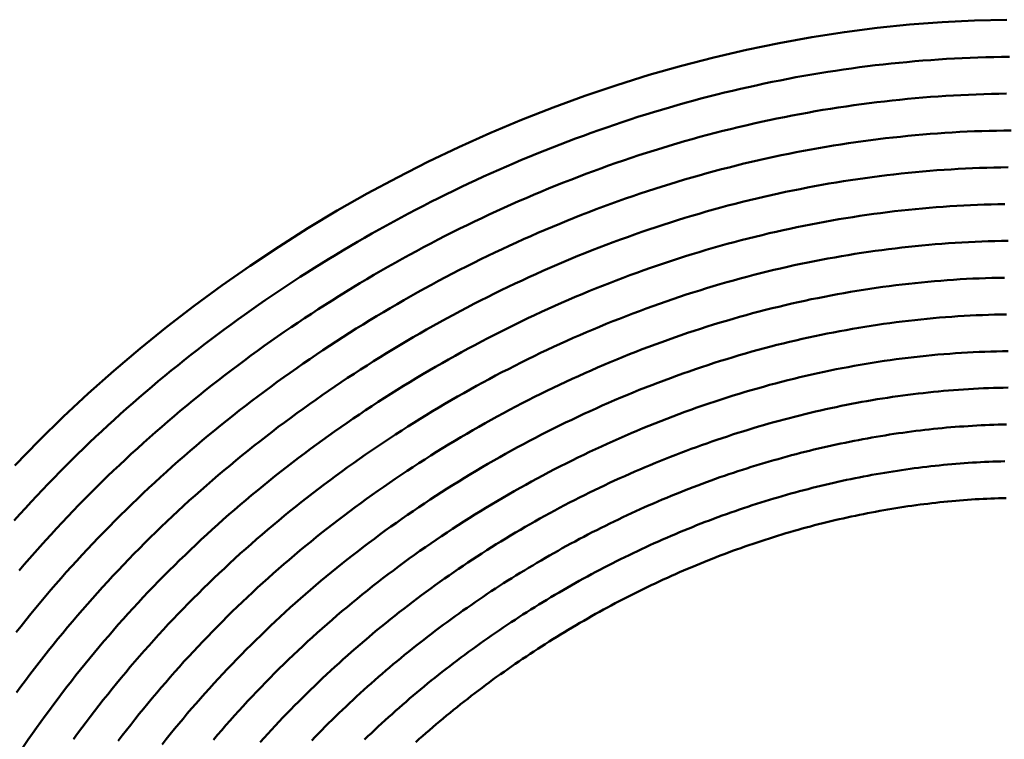
# Model space of a CAD drawing. Units: millimetres. Extents: x 0 to 420, y 0 to 297.
# Drawn here: x 114 to 116, y 112 to 113 of the extents above; entities that cross this region are included whole.
import ezdxf

# ---------------------------------------------------------------- set-up
doc = ezdxf.new("R2010")
doc.units = ezdxf.units.MM
doc.header["$LTSCALE"] = 0.18189
doc.layers.add('NoLayerName_004', color=7, linetype='Continuous')

msp = doc.modelspace()

# ---------------------------------------------------------------- linework, layer by layer
at = {"layer": 'NoLayerName_004', "color": 3, "linetype": 'Continuous', "lineweight": 50}
for points in [[(115.8003, 112.5776), (115.7564, 112.5766), (115.7123, 112.5744), (115.668, 112.571), (115.6237, 112.5664), (115.5793, 112.5607), (115.5349, 112.5539), (115.4905, 112.5459), (115.4462, 112.5367), (115.4019, 112.5264), (115.3578, 112.515), (115.3138, 112.5025), (115.27, 112.4888), (115.2264, 112.4741), (115.1831, 112.4583), (115.14, 112.4414), (115.0973, 112.4234), (115.055, 112.4044), (115.013, 112.3843), (114.9714, 112.3633), (114.9303, 112.3412), (114.8897, 112.3181), (114.8496, 112.2941), (114.8101, 112.2691), (114.7711, 112.2432), (114.7327, 112.2164), (114.695, 112.1887), (114.6579, 112.1602), (114.6216, 112.1308), (114.586, 112.1006), (114.5511, 112.0695), (114.517, 112.0377), (114.4837, 112.0052), (114.4512, 111.9719)], [(115.8036, 112.5272), (115.7929, 112.527), (115.7823, 112.5269), (115.7716, 112.5266), (115.7609, 112.5263), (115.7502, 112.5259), (115.7395, 112.5254), (115.7288, 112.5249), (115.7181, 112.5242), (115.7074, 112.5236), (115.6966, 112.5228), (115.6859, 112.522), (115.6752, 112.5211), (115.6644, 112.5201), (115.6536, 112.5191), (115.6429, 112.518), (115.6321, 112.5168), (115.6213, 112.5156), (115.6105, 112.5143), (115.5998, 112.5129), (115.589, 112.5114), (115.5782, 112.5099), (115.5674, 112.5083), (115.5566, 112.5066), (115.5458, 112.5049), (115.535, 112.5031), (115.5242, 112.5012), (115.5134, 112.4993), (115.5026, 112.4972), (115.4918, 112.4951), (115.481, 112.493), (115.4703, 112.4907), (115.4595, 112.4884), (115.4487, 112.4861), (115.4379, 112.4836), (115.4272, 112.4811), (115.4164, 112.4785), (115.4056, 112.4759), (115.3949, 112.4731), (115.3841, 112.4703), (115.3734, 112.4674), (115.3627, 112.4645), (115.352, 112.4615), (115.3413, 112.4584), (115.3306, 112.4553), (115.3199, 112.452), (115.3092, 112.4488), (115.2985, 112.4454), (115.2879, 112.442), (115.2773, 112.4385), (115.2666, 112.4349), (115.256, 112.4313), (115.2454, 112.4276), (115.2349, 112.4239), (115.2243, 112.42), (115.2137, 112.4161), (115.2032, 112.4122), (115.1927, 112.4081), (115.1822, 112.4041), (115.1717, 112.3999), (115.1613, 112.3957), (115.1508, 112.3914), (115.1404, 112.3871), (115.13, 112.3826), (115.1196, 112.3782), (115.1093, 112.3736), (115.0989, 112.369), (115.0886, 112.3644), (115.0783, 112.3596), (115.068, 112.3548), (115.0578, 112.35), (115.0476, 112.3451), (115.0374, 112.3401), (115.0272, 112.335), (115.017, 112.3299), (115.0069, 112.3248), (114.9968, 112.3196), (114.9867, 112.3143), (114.9767, 112.3089), (114.9667, 112.3035), (114.9567, 112.2981), (114.9467, 112.2926), (114.9368, 112.287), (114.9269, 112.2813), (114.9171, 112.2756), (114.9072, 112.2699), (114.8974, 112.2641), (114.8876, 112.2582), (114.8779, 112.2523), (114.8682, 112.2463), (114.8585, 112.2402), (114.8489, 112.2341), (114.8393, 112.228), (114.8297, 112.2218), (114.8201, 112.2155), (114.8106, 112.2092), (114.8012, 112.2028), (114.7917, 112.1964), (114.7824, 112.1899), (114.773, 112.1833), (114.7637, 112.1767), (114.7544, 112.1701), (114.7452, 112.1634), (114.736, 112.1566), (114.7268, 112.1498), (114.7177, 112.143), (114.7086, 112.136), (114.6996, 112.1291), (114.6906, 112.1221), (114.6816, 112.115), (114.6727, 112.1079), (114.6639, 112.1007), (114.6551, 112.0935), (114.6463, 112.0862), (114.6376, 112.0789), (114.6289, 112.0715), (114.6202, 112.0641), (114.6116, 112.0566), (114.6031, 112.0491), (114.5946, 112.0415), (114.5862, 112.0339), (114.5778, 112.0262), (114.5694, 112.0185), (114.5611, 112.0107), (114.5529, 112.0029), (114.5447, 111.995), (114.5365, 111.9871), (114.5284, 111.9791), (114.5204, 111.9711), (114.5124, 111.9631), (114.5045, 111.955), (114.4966, 111.9469), (114.4887, 111.9387), (114.481, 111.9305), (114.4732, 111.9222), (114.4656, 111.9139), (114.4579, 111.9056), (114.4504, 111.8972)], [(115.7999, 112.4771), (115.7895, 112.4769), (115.7792, 112.4767), (115.7689, 112.4764), (115.7586, 112.4761), (115.7482, 112.4757), (115.7378, 112.4752), (115.7275, 112.4746), (115.7171, 112.474), (115.7067, 112.4733), (115.6963, 112.4726), (115.6859, 112.4717), (115.6755, 112.4708), (115.6651, 112.4699), (115.6546, 112.4689), (115.6442, 112.4678), (115.6338, 112.4666), (115.6233, 112.4654), (115.6129, 112.4641), (115.6024, 112.4627), (115.5919, 112.4613), (115.5815, 112.4598), (115.571, 112.4582), (115.5606, 112.4566), (115.5501, 112.4549), (115.5396, 112.4531), (115.5291, 112.4512), (115.5187, 112.4493), (115.5082, 112.4473), (115.4977, 112.4453), (115.4873, 112.4432), (115.4768, 112.441), (115.4663, 112.4387), (115.4559, 112.4364), (115.4454, 112.434), (115.435, 112.4315), (115.4245, 112.429), (115.4141, 112.4264), (115.4037, 112.4237), (115.3932, 112.421), (115.3828, 112.4182), (115.3724, 112.4153), (115.362, 112.4124), (115.3516, 112.4094), (115.3412, 112.4063), (115.3308, 112.4031), (115.3204, 112.3999), (115.3101, 112.3967), (115.2997, 112.3933), (115.2894, 112.3899), (115.2791, 112.3864), (115.2688, 112.3829), (115.2585, 112.3793), (115.2482, 112.3756), (115.238, 112.3718), (115.2277, 112.368), (115.2175, 112.3642), (115.2073, 112.3602), (115.1971, 112.3562), (115.1869, 112.3522), (115.1767, 112.348), (115.1666, 112.3438), (115.1565, 112.3396), (115.1464, 112.3353), (115.1363, 112.3309), (115.1262, 112.3265), (115.1162, 112.322), (115.1061, 112.3174), (115.0961, 112.3128), (115.0861, 112.3081), (115.0762, 112.3034), (115.0662, 112.2985), (115.0563, 112.2937), (115.0464, 112.2888), (115.0366, 112.2838), (115.0267, 112.2787), (115.0169, 112.2736), (115.0071, 112.2685), (114.9974, 112.2632), (114.9877, 112.258), (114.9779, 112.2526), (114.9683, 112.2472), (114.9586, 112.2418), (114.949, 112.2363), (114.9394, 112.2307), (114.9298, 112.2251), (114.9203, 112.2194), (114.9108, 112.2137), (114.9013, 112.2079), (114.8919, 112.2021), (114.8825, 112.1962), (114.8731, 112.1902), (114.8638, 112.1842), (114.8545, 112.1781), (114.8452, 112.172), (114.836, 112.1658), (114.8268, 112.1596), (114.8176, 112.1533), (114.8085, 112.147), (114.7994, 112.1406), (114.7903, 112.1342), (114.7813, 112.1277), (114.7723, 112.1212), (114.7634, 112.1146), (114.7545, 112.1079), (114.7456, 112.1012), (114.7368, 112.0945), (114.728, 112.0877), (114.7193, 112.0809), (114.7106, 112.074), (114.7019, 112.067), (114.6933, 112.06), (114.6847, 112.053), (114.6762, 112.0459), (114.6677, 112.0388), (114.6593, 112.0316), (114.6509, 112.0244), (114.6425, 112.0171), (114.6342, 112.0097), (114.626, 112.0024), (114.6178, 111.9949), (114.6096, 111.9875), (114.6015, 111.98), (114.5934, 111.9724), (114.5854, 111.9648), (114.5774, 111.9571), (114.5695, 111.9494), (114.5616, 111.9417), (114.5538, 111.9339), (114.546, 111.9261), (114.5383, 111.9182), (114.5307, 111.9103), (114.5231, 111.9023), (114.5155, 111.8943), (114.508, 111.8863), (114.5005, 111.8782), (114.4932, 111.8701), (114.4858, 111.8619), (114.4785, 111.8537), (114.4713, 111.8455), (114.4641, 111.8372), (114.457, 111.8289)], [(115.806, 112.4271), (115.796, 112.427), (115.7861, 112.4268), (115.7761, 112.4266), (115.7661, 112.4263), (115.7561, 112.4259), (115.7461, 112.4255), (115.7361, 112.425), (115.726, 112.4244), (115.716, 112.4238), (115.7059, 112.4231), (115.6959, 112.4223), (115.6858, 112.4215), (115.6757, 112.4206), (115.6656, 112.4197), (115.6555, 112.4186), (115.6454, 112.4176), (115.6353, 112.4164), (115.6252, 112.4152), (115.6151, 112.4139), (115.605, 112.4126), (115.5948, 112.4111), (115.5847, 112.4097), (115.5746, 112.4081), (115.5644, 112.4065), (115.5543, 112.4048), (115.5441, 112.4031), (115.534, 112.4013), (115.5238, 112.3994), (115.5137, 112.3974), (115.5035, 112.3954), (115.4934, 112.3933), (115.4833, 112.3912), (115.4731, 112.389), (115.463, 112.3867), (115.4528, 112.3844), (115.4427, 112.382), (115.4326, 112.3795), (115.4224, 112.3769), (115.4123, 112.3743), (115.4022, 112.3716), (115.3921, 112.3689), (115.382, 112.3661), (115.3719, 112.3632), (115.3618, 112.3603), (115.3517, 112.3573), (115.3417, 112.3542), (115.3316, 112.351), (115.3215, 112.3478), (115.3115, 112.3446), (115.3015, 112.3412), (115.2915, 112.3378), (115.2815, 112.3344), (115.2715, 112.3308), (115.2615, 112.3272), (115.2515, 112.3236), (115.2416, 112.3199), (115.2317, 112.3161), (115.2217, 112.3122), (115.2118, 112.3083), (115.202, 112.3044), (115.1921, 112.3003), (115.1823, 112.2962), (115.1724, 112.2921), (115.1626, 112.2879), (115.1528, 112.2836), (115.143, 112.2792), (115.1333, 112.2749), (115.1236, 112.2704), (115.1138, 112.2659), (115.1041, 112.2613), (115.0945, 112.2567), (115.0848, 112.252), (115.0752, 112.2472), (115.0656, 112.2424), (115.056, 112.2376), (115.0465, 112.2326), (115.0369, 112.2276), (115.0274, 112.2226), (115.018, 112.2175), (115.0085, 112.2124), (114.9991, 112.2072), (114.9897, 112.2019), (114.9803, 112.1966), (114.971, 112.1912), (114.9616, 112.1858), (114.9524, 112.1803), (114.9431, 112.1747), (114.9339, 112.1691), (114.9247, 112.1635), (114.9155, 112.1578), (114.9064, 112.152), (114.8973, 112.1462), (114.8882, 112.1404), (114.8792, 112.1345), (114.8702, 112.1285), (114.8612, 112.1225), (114.8523, 112.1164), (114.8434, 112.1103), (114.8345, 112.1041), (114.8257, 112.0979), (114.8169, 112.0916), (114.8081, 112.0853), (114.7994, 112.0789), (114.7907, 112.0725), (114.7821, 112.066), (114.7734, 112.0595), (114.7649, 112.0529), (114.7563, 112.0463), (114.7479, 112.0397), (114.7394, 112.0329), (114.731, 112.0262), (114.7226, 112.0194), (114.7143, 112.0125), (114.706, 112.0056), (114.6978, 111.9986), (114.6896, 111.9917), (114.6814, 111.9846), (114.6733, 111.9775), (114.6653, 111.9704), (114.6573, 111.9632), (114.6493, 111.956), (114.6414, 111.9487), (114.6335, 111.9414), (114.6256, 111.934), (114.6179, 111.9266), (114.6101, 111.9192), (114.6024, 111.9117), (114.5948, 111.9042), (114.5872, 111.8966), (114.5797, 111.889), (114.5722, 111.8813), (114.5647, 111.8736), (114.5574, 111.8659), (114.55, 111.8581), (114.5427, 111.8503), (114.5355, 111.8424), (114.5283, 111.8345), (114.5212, 111.8266), (114.5142, 111.8186), (114.5071, 111.8106), (114.5002, 111.8026), (114.4933, 111.7945), (114.4864, 111.7864), (114.4796, 111.7782), (114.4729, 111.77), (114.4662, 111.7618), (114.4596, 111.7536), (114.453, 111.7453)], [(115.8018, 112.377), (115.7922, 112.3769), (115.7825, 112.3767), (115.7729, 112.3765), (115.7632, 112.3761), (115.7536, 112.3758), (115.7439, 112.3753), (115.7342, 112.3748), (115.7245, 112.3742), (115.7148, 112.3736), (115.7051, 112.3729), (115.6953, 112.3721), (115.6856, 112.3713), (115.6758, 112.3704), (115.6661, 112.3695), (115.6563, 112.3684), (115.6465, 112.3674), (115.6368, 112.3662), (115.627, 112.365), (115.6172, 112.3637), (115.6074, 112.3624), (115.5976, 112.361), (115.5878, 112.3595), (115.578, 112.358), (115.5682, 112.3564), (115.5583, 112.3548), (115.5485, 112.3531), (115.5387, 112.3513), (115.5289, 112.3494), (115.5191, 112.3475), (115.5092, 112.3455), (115.4994, 112.3435), (115.4896, 112.3414), (115.4798, 112.3392), (115.4699, 112.337), (115.4601, 112.3347), (115.4503, 112.3323), (115.4405, 112.3299), (115.4307, 112.3274), (115.4209, 112.3249), (115.4111, 112.3223), (115.4013, 112.3196), (115.3915, 112.3168), (115.3817, 112.314), (115.3719, 112.3111), (115.3621, 112.3082), (115.3524, 112.3052), (115.3426, 112.3021), (115.3329, 112.299), (115.3232, 112.2958), (115.3134, 112.2925), (115.3037, 112.2892), (115.294, 112.2858), (115.2843, 112.2823), (115.2747, 112.2788), (115.265, 112.2753), (115.2554, 112.2716), (115.2457, 112.2679), (115.2361, 112.2642), (115.2265, 112.2603), (115.2169, 112.2565), (115.2074, 112.2525), (115.1978, 112.2485), (115.1883, 112.2445), (115.1788, 112.2404), (115.1693, 112.2362), (115.1598, 112.232), (115.1503, 112.2277), (115.1409, 112.2233), (115.1314, 112.2189), (115.122, 112.2144), (115.1127, 112.2099), (115.1033, 112.2053), (115.094, 112.2007), (115.0846, 112.196), (115.0753, 112.1913), (115.0661, 112.1865), (115.0568, 112.1816), (115.0476, 112.1767), (115.0384, 112.1717), (115.0292, 112.1667), (115.0201, 112.1616), (115.011, 112.1565), (115.0019, 112.1513), (114.9928, 112.146), (114.9838, 112.1408), (114.9748, 112.1354), (114.9658, 112.13), (114.9568, 112.1246), (114.9479, 112.119), (114.939, 112.1135), (114.9301, 112.1079), (114.9213, 112.1022), (114.9125, 112.0965), (114.9037, 112.0907), (114.895, 112.0849), (114.8863, 112.0791), (114.8776, 112.0732), (114.869, 112.0672), (114.8604, 112.0612), (114.8518, 112.0551), (114.8433, 112.049), (114.8348, 112.0429), (114.8263, 112.0366), (114.8179, 112.0304), (114.8095, 112.0241), (114.8012, 112.0177), (114.7928, 112.0113), (114.7846, 112.0049), (114.7763, 111.9984), (114.7681, 111.9919), (114.76, 111.9853), (114.7519, 111.9787), (114.7438, 111.972), (114.7358, 111.9653), (114.7278, 111.9585), (114.7198, 111.9517), (114.7119, 111.9448), (114.704, 111.9379), (114.6962, 111.931), (114.6884, 111.924), (114.6807, 111.917), (114.673, 111.9099), (114.6654, 111.9028), (114.6578, 111.8956), (114.6503, 111.8884), (114.6428, 111.8812), (114.6353, 111.8739), (114.6279, 111.8666), (114.6205, 111.8592), (114.6132, 111.8518), (114.606, 111.8443), (114.5988, 111.8368), (114.5916, 111.8293), (114.5845, 111.8218), (114.5775, 111.8142), (114.5705, 111.8065), (114.5635, 111.7988), (114.5566, 111.7911), (114.5498, 111.7834), (114.543, 111.7756), (114.5362, 111.7678), (114.5295, 111.7599), (114.5229, 111.7521), (114.5163, 111.7441), (114.5098, 111.7362), (114.5033, 111.7282), (114.4969, 111.7202), (114.4905, 111.7121), (114.4842, 111.7041), (114.478, 111.696), (114.4718, 111.6878), (114.4656, 111.6797), (114.4595, 111.6715), (114.4535, 111.6632)], [(115.7974, 112.327), (115.7881, 112.3268), (115.7788, 112.3266), (115.7695, 112.3263), (115.7602, 112.326), (115.7509, 112.3256), (115.7416, 112.3251), (115.7322, 112.3246), (115.7228, 112.324), (115.7135, 112.3234), (115.7041, 112.3227), (115.6947, 112.3219), (115.6853, 112.3211), (115.6759, 112.3202), (115.6664, 112.3192), (115.657, 112.3182), (115.6476, 112.3172), (115.6381, 112.316), (115.6286, 112.3148), (115.6192, 112.3136), (115.6097, 112.3122), (115.6002, 112.3109), (115.5908, 112.3094), (115.5813, 112.3079), (115.5718, 112.3064), (115.5623, 112.3047), (115.5528, 112.303), (115.5433, 112.3013), (115.5338, 112.2995), (115.5243, 112.2976), (115.5148, 112.2956), (115.5053, 112.2936), (115.4958, 112.2916), (115.4863, 112.2895), (115.4768, 112.2873), (115.4673, 112.285), (115.4578, 112.2827), (115.4483, 112.2803), (115.4388, 112.2779), (115.4293, 112.2754), (115.4198, 112.2728), (115.4103, 112.2702), (115.4008, 112.2675), (115.3914, 112.2647), (115.3819, 112.2619), (115.3724, 112.259), (115.363, 112.2561), (115.3535, 112.2531), (115.3441, 112.25), (115.3347, 112.2469), (115.3252, 112.2437), (115.3158, 112.2404), (115.3065, 112.2371), (115.2971, 112.2338), (115.2877, 112.2303), (115.2783, 112.2268), (115.269, 112.2233), (115.2597, 112.2197), (115.2503, 112.216), (115.241, 112.2123), (115.2318, 112.2085), (115.2225, 112.2047), (115.2132, 112.2008), (115.204, 112.1968), (115.1948, 112.1928), (115.1856, 112.1887), (115.1764, 112.1846), (115.1672, 112.1804), (115.158, 112.1761), (115.1489, 112.1718), (115.1398, 112.1675), (115.1307, 112.1631), (115.1216, 112.1586), (115.1126, 112.1541), (115.1035, 112.1495), (115.0945, 112.1449), (115.0856, 112.1402), (115.0766, 112.1355), (115.0676, 112.1307), (115.0587, 112.1258), (115.0498, 112.1209), (115.041, 112.116), (115.0321, 112.111), (115.0233, 112.1059), (115.0145, 112.1008), (115.0058, 112.0957), (114.997, 112.0905), (114.9883, 112.0852), (114.9796, 112.0799), (114.971, 112.0745), (114.9624, 112.0691), (114.9538, 112.0637), (114.9452, 112.0581), (114.9367, 112.0526), (114.9282, 112.047), (114.9197, 112.0413), (114.9113, 112.0356), (114.9029, 112.0298), (114.8945, 112.024), (114.8861, 112.0182), (114.8778, 112.0123), (114.8696, 112.0063), (114.8613, 112.0003), (114.8531, 111.9943), (114.845, 111.9882), (114.8368, 111.9821), (114.8287, 111.9759), (114.8207, 111.9697), (114.8127, 111.9634), (114.8047, 111.9571), (114.7967, 111.9507), (114.7888, 111.9443), (114.781, 111.9379), (114.7732, 111.9314), (114.7654, 111.9248), (114.7576, 111.9183), (114.7499, 111.9116), (114.7423, 111.905), (114.7346, 111.8983), (114.7271, 111.8915), (114.7195, 111.8847), (114.7121, 111.8779), (114.7046, 111.871), (114.6972, 111.8641), (114.6899, 111.8571), (114.6826, 111.8501), (114.6753, 111.8431), (114.6681, 111.836), (114.6609, 111.8289), (114.6538, 111.8217), (114.6467, 111.8145), (114.6397, 111.8073), (114.6327, 111.8), (114.6258, 111.7927), (114.6189, 111.7853), (114.6121, 111.778), (114.6053, 111.7705), (114.5986, 111.7631), (114.5919, 111.7556), (114.5853, 111.7481), (114.5788, 111.7405), (114.5722, 111.7329), (114.5658, 111.7253), (114.5594, 111.7177), (114.553, 111.71), (114.5467, 111.7023), (114.5404, 111.6945), (114.5342, 111.6867), (114.5281, 111.6789), (114.522, 111.6711), (114.5159, 111.6632), (114.5099, 111.6553), (114.504, 111.6474), (114.4981, 111.6395), (114.4923, 111.6315)], [(115.8018, 112.2771), (115.7929, 112.2769), (115.784, 112.2768), (115.775, 112.2765), (115.7661, 112.2762), (115.7571, 112.2758), (115.7481, 112.2754), (115.7391, 112.275), (115.7301, 112.2744), (115.721, 112.2738), (115.712, 112.2732), (115.7029, 112.2725), (115.6939, 112.2717), (115.6848, 112.2708), (115.6757, 112.27), (115.6666, 112.269), (115.6575, 112.268), (115.6484, 112.2669), (115.6393, 112.2658), (115.6302, 112.2646), (115.621, 112.2634), (115.6119, 112.2621), (115.6027, 112.2607), (115.5936, 112.2593), (115.5844, 112.2578), (115.5753, 112.2563), (115.5661, 112.2546), (115.5569, 112.253), (115.5477, 112.2513), (115.5386, 112.2495), (115.5294, 112.2476), (115.5202, 112.2457), (115.511, 112.2438), (115.5018, 112.2417), (115.4926, 112.2396), (115.4835, 112.2375), (115.4743, 112.2353), (115.4651, 112.233), (115.4559, 112.2307), (115.4467, 112.2283), (115.4375, 112.2258), (115.4284, 112.2233), (115.4192, 112.2207), (115.41, 112.2181), (115.4008, 112.2154), (115.3917, 112.2126), (115.3825, 112.2098), (115.3734, 112.2069), (115.3643, 112.204), (115.3551, 112.201), (115.346, 112.1979), (115.3369, 112.1948), (115.3278, 112.1916), (115.3187, 112.1884), (115.3096, 112.1851), (115.3006, 112.1817), (115.2915, 112.1783), (115.2825, 112.1749), (115.2734, 112.1713), (115.2644, 112.1678), (115.2554, 112.1641), (115.2464, 112.1604), (115.2375, 112.1567), (115.2285, 112.1529), (115.2195, 112.149), (115.2106, 112.1451), (115.2017, 112.1411), (115.1928, 112.1371), (115.1839, 112.133), (115.1751, 112.1289), (115.1662, 112.1247), (115.1574, 112.1204), (115.1486, 112.1161), (115.1398, 112.1118), (115.131, 112.1074), (115.1223, 112.1029), (115.1136, 112.0984), (115.1049, 112.0939), (115.0962, 112.0892), (115.0875, 112.0846), (115.0789, 112.0799), (115.0703, 112.0751), (115.0617, 112.0703), (115.0531, 112.0654), (115.0446, 112.0605), (115.0361, 112.0555), (115.0276, 112.0505), (115.0191, 112.0454), (115.0107, 112.0403), (115.0023, 112.0351), (114.9939, 112.0299), (114.9856, 112.0247), (114.9773, 112.0193), (114.969, 112.014), (114.9607, 112.0086), (114.9525, 112.0031), (114.9443, 111.9976), (114.9361, 111.9921), (114.9279, 111.9865), (114.9198, 111.9808), (114.9118, 111.9751), (114.9037, 111.9694), (114.8957, 111.9636), (114.8877, 111.9578), (114.8798, 111.9519), (114.8719, 111.946), (114.864, 111.94), (114.8562, 111.934), (114.8484, 111.928), (114.8406, 111.9219), (114.8329, 111.9157), (114.8252, 111.9095), (114.8176, 111.9033), (114.81, 111.897), (114.8024, 111.8907), (114.7949, 111.8844), (114.7874, 111.878), (114.7799, 111.8715), (114.7725, 111.865), (114.7651, 111.8585), (114.7578, 111.852), (114.7505, 111.8454), (114.7433, 111.8387), (114.7361, 111.832), (114.7289, 111.8253), (114.7218, 111.8185), (114.7148, 111.8117), (114.7077, 111.8049), (114.7008, 111.798), (114.6938, 111.7911), (114.687, 111.7841), (114.6801, 111.7771), (114.6734, 111.7701), (114.6666, 111.7631), (114.6599, 111.756), (114.6533, 111.7488), (114.6467, 111.7417), (114.6402, 111.7345), (114.6337, 111.7272), (114.6272, 111.72), (114.6208, 111.7127), (114.6145, 111.7053), (114.6082, 111.698), (114.602, 111.6906), (114.5958, 111.6832), (114.5896, 111.6757), (114.5835, 111.6682), (114.5775, 111.6607), (114.5715, 111.6532), (114.5656, 111.6456), (114.5597, 111.638), (114.5538, 111.6304), (114.5481, 111.6228), (114.5423, 111.6151), (114.5366, 111.6074), (114.531, 111.5997)], [(115.7969, 112.227), (115.7883, 112.2269), (115.7797, 112.2267), (115.7711, 112.2264), (115.7624, 112.2261), (115.7538, 112.2257), (115.7451, 112.2253), (115.7365, 112.2248), (115.7278, 112.2242), (115.7191, 112.2236), (115.7104, 112.2229), (115.7016, 112.2222), (115.6929, 112.2214), (115.6842, 112.2206), (115.6754, 112.2197), (115.6667, 112.2188), (115.6579, 112.2178), (115.6491, 112.2167), (115.6403, 112.2156), (115.6315, 112.2144), (115.6227, 112.2132), (115.6139, 112.2119), (115.6051, 112.2105), (115.5962, 112.2091), (115.5874, 112.2076), (115.5786, 112.2061), (115.5697, 112.2045), (115.5609, 112.2029), (115.552, 112.2012), (115.5432, 112.1994), (115.5343, 112.1976), (115.5254, 112.1957), (115.5166, 112.1938), (115.5077, 112.1918), (115.4988, 112.1898), (115.4899, 112.1876), (115.4811, 112.1855), (115.4722, 112.1832), (115.4633, 112.181), (115.4545, 112.1786), (115.4456, 112.1762), (115.4367, 112.1737), (115.4279, 112.1712), (115.419, 112.1686), (115.4102, 112.166), (115.4013, 112.1633), (115.3925, 112.1605), (115.3836, 112.1577), (115.3748, 112.1548), (115.366, 112.1519), (115.3572, 112.1489), (115.3484, 112.1458), (115.3396, 112.1427), (115.3308, 112.1396), (115.322, 112.1363), (115.3133, 112.1331), (115.3045, 112.1297), (115.2958, 112.1263), (115.287, 112.1229), (115.2783, 112.1194), (115.2696, 112.1159), (115.2609, 112.1123), (115.2522, 112.1086), (115.2436, 112.1049), (115.2349, 112.1011), (115.2263, 112.0973), (115.2177, 112.0934), (115.2091, 112.0895), (115.2005, 112.0855), (115.1919, 112.0815), (115.1833, 112.0774), (115.1748, 112.0733), (115.1663, 112.0691), (115.1578, 112.0649), (115.1493, 112.0606), (115.1409, 112.0563), (115.1324, 112.0519), (115.124, 112.0474), (115.1156, 112.0429), (115.1072, 112.0384), (115.0989, 112.0338), (115.0906, 112.0292), (115.0822, 112.0245), (115.074, 112.0197), (115.0657, 112.015), (115.0575, 112.0101), (115.0493, 112.0052), (115.0411, 112.0003), (115.0329, 111.9953), (115.0248, 111.9903), (115.0167, 111.9852), (115.0086, 111.9801), (115.0006, 111.9749), (114.9925, 111.9697), (114.9845, 111.9645), (114.9766, 111.9592), (114.9686, 111.9538), (114.9607, 111.9484), (114.9529, 111.943), (114.945, 111.9375), (114.9372, 111.932), (114.9294, 111.9264), (114.9217, 111.9208), (114.914, 111.9151), (114.9063, 111.9094), (114.8987, 111.9036), (114.8911, 111.8978), (114.8835, 111.892), (114.876, 111.8861), (114.8684, 111.8802), (114.861, 111.8742), (114.8536, 111.8682), (114.8462, 111.8622), (114.8388, 111.8561), (114.8315, 111.8499), (114.8242, 111.8438), (114.817, 111.8376), (114.8098, 111.8313), (114.8026, 111.825), (114.7955, 111.8187), (114.7884, 111.8123), (114.7814, 111.8059), (114.7744, 111.7994), (114.7675, 111.7929), (114.7606, 111.7864), (114.7537, 111.7798), (114.7469, 111.7732), (114.7401, 111.7666), (114.7334, 111.7599), (114.7267, 111.7532), (114.7201, 111.7464), (114.7135, 111.7396), (114.7069, 111.7328), (114.7004, 111.726), (114.694, 111.7191), (114.6876, 111.7122), (114.6812, 111.7052), (114.6749, 111.6983), (114.6687, 111.6912), (114.6625, 111.6842), (114.6563, 111.6771), (114.6502, 111.67), (114.6441, 111.6629), (114.6381, 111.6557), (114.6321, 111.6485), (114.6262, 111.6413), (114.6203, 111.6341), (114.6145, 111.6268), (114.6087, 111.6195), (114.603, 111.6122), (114.5973, 111.6048), (114.5917, 111.5975)], [(115.7999, 112.1771), (115.7917, 112.177), (115.7834, 112.1768), (115.7752, 112.1766), (115.7669, 112.1763), (115.7586, 112.1759), (115.7503, 112.1755), (115.742, 112.1751), (115.7336, 112.1745), (115.7253, 112.174), (115.7169, 112.1734), (115.7085, 112.1727), (115.7001, 112.172), (115.6917, 112.1712), (115.6833, 112.1703), (115.6749, 112.1694), (115.6665, 112.1685), (115.658, 112.1675), (115.6496, 112.1664), (115.6411, 112.1653), (115.6326, 112.1641), (115.6242, 112.1629), (115.6157, 112.1616), (115.6072, 112.1603), (115.5987, 112.1589), (115.5902, 112.1574), (115.5816, 112.1559), (115.5731, 112.1544), (115.5646, 112.1527), (115.556, 112.1511), (115.5475, 112.1493), (115.539, 112.1475), (115.5304, 112.1457), (115.5219, 112.1438), (115.5133, 112.1418), (115.5048, 112.1398), (115.4962, 112.1377), (115.4876, 112.1356), (115.4791, 112.1334), (115.4705, 112.1311), (115.462, 112.1288), (115.4534, 112.1265), (115.4449, 112.124), (115.4363, 112.1215), (115.4278, 112.119), (115.4192, 112.1164), (115.4107, 112.1138), (115.4022, 112.1111), (115.3936, 112.1083), (115.3851, 112.1055), (115.3766, 112.1026), (115.3681, 112.0997), (115.3596, 112.0967), (115.3511, 112.0937), (115.3426, 112.0906), (115.3342, 112.0875), (115.3257, 112.0843), (115.3173, 112.081), (115.3088, 112.0777), (115.3004, 112.0744), (115.292, 112.071), (115.2836, 112.0675), (115.2752, 112.064), (115.2668, 112.0604), (115.2584, 112.0568), (115.2501, 112.0531), (115.2417, 112.0494), (115.2334, 112.0456), (115.2251, 112.0418), (115.2168, 112.038), (115.2085, 112.034), (115.2002, 112.0301), (115.192, 112.026), (115.1838, 112.022), (115.1756, 112.0178), (115.1674, 112.0137), (115.1592, 112.0095), (115.1511, 112.0052), (115.1429, 112.0009), (115.1348, 111.9965), (115.1267, 111.9921), (115.1186, 111.9876), (115.1106, 111.9831), (115.1026, 111.9786), (115.0946, 111.974), (115.0866, 111.9693), (115.0786, 111.9646), (115.0707, 111.9599), (115.0628, 111.9551), (115.0549, 111.9502), (115.0471, 111.9454), (115.0392, 111.9404), (115.0314, 111.9355), (115.0237, 111.9304), (115.0159, 111.9254), (115.0082, 111.9203), (115.0005, 111.9151), (114.9928, 111.9099), (114.9852, 111.9047), (114.9776, 111.8994), (114.97, 111.894), (114.9625, 111.8887), (114.955, 111.8833), (114.9475, 111.8778), (114.9401, 111.8723), (114.9327, 111.8668), (114.9253, 111.8612), (114.9179, 111.8555), (114.9106, 111.8499), (114.9033, 111.8442), (114.8961, 111.8384), (114.8889, 111.8326), (114.8817, 111.8268), (114.8746, 111.8209), (114.8675, 111.815), (114.8604, 111.809), (114.8534, 111.803), (114.8465, 111.797), (114.8395, 111.7909), (114.8326, 111.7848), (114.8257, 111.7786), (114.8189, 111.7725), (114.8122, 111.7662), (114.8054, 111.76), (114.7987, 111.7537), (114.7921, 111.7473), (114.7855, 111.7409), (114.7789, 111.7345), (114.7724, 111.7281), (114.7659, 111.7216), (114.7595, 111.7151), (114.7531, 111.7086), (114.7467, 111.702), (114.7404, 111.6954), (114.7342, 111.6888), (114.728, 111.6821), (114.7218, 111.6754), (114.7157, 111.6687), (114.7096, 111.6619), (114.7036, 111.6551), (114.6976, 111.6483), (114.6916, 111.6414), (114.6857, 111.6346), (114.6799, 111.6277), (114.6741, 111.6207), (114.6683, 111.6138), (114.6626, 111.6068), (114.657, 111.5998), (114.6514, 111.5928)], [(115.802, 112.1272), (115.7942, 112.1271), (115.7863, 112.1269), (115.7783, 112.1267), (115.7704, 112.1264), (115.7625, 112.1261), (115.7545, 112.1257), (115.7465, 112.1253), (115.7386, 112.1248), (115.7305, 112.1243), (115.7225, 112.1237), (115.7145, 112.1231), (115.7064, 112.1224), (115.6984, 112.1216), (115.6903, 112.1208), (115.6822, 112.12), (115.6741, 112.1191), (115.666, 112.1181), (115.6579, 112.1171), (115.6498, 112.1161), (115.6416, 112.115), (115.6335, 112.1138), (115.6253, 112.1126), (115.6172, 112.1113), (115.609, 112.11), (115.6008, 112.1086), (115.5926, 112.1071), (115.5844, 112.1056), (115.5762, 112.1041), (115.568, 112.1025), (115.5598, 112.1008), (115.5516, 112.0991), (115.5433, 112.0973), (115.5351, 112.0955), (115.5269, 112.0936), (115.5186, 112.0917), (115.5104, 112.0897), (115.5022, 112.0877), (115.4939, 112.0856), (115.4857, 112.0834), (115.4774, 112.0812), (115.4692, 112.0789), (115.4609, 112.0766), (115.4527, 112.0742), (115.4445, 112.0718), (115.4362, 112.0693), (115.428, 112.0667), (115.4198, 112.0642), (115.4116, 112.0615), (115.4034, 112.0588), (115.3951, 112.0561), (115.3869, 112.0533), (115.3787, 112.0504), (115.3706, 112.0475), (115.3624, 112.0445), (115.3542, 112.0415), (115.346, 112.0384), (115.3379, 112.0353), (115.3297, 112.0322), (115.3216, 112.0289), (115.3135, 112.0257), (115.3053, 112.0224), (115.2972, 112.019), (115.2891, 112.0156), (115.2811, 112.0121), (115.273, 112.0086), (115.2649, 112.005), (115.2569, 112.0014), (115.2488, 111.9977), (115.2408, 111.994), (115.2328, 111.9902), (115.2248, 111.9864), (115.2169, 111.9826), (115.2089, 111.9786), (115.201, 111.9747), (115.1931, 111.9707), (115.1852, 111.9666), (115.1773, 111.9625), (115.1694, 111.9584), (115.1616, 111.9542), (115.1537, 111.9499), (115.1459, 111.9457), (115.1382, 111.9413), (115.1304, 111.9369), (115.1226, 111.9325), (115.1149, 111.928), (115.1072, 111.9235), (115.0996, 111.919), (115.0919, 111.9144), (115.0843, 111.9097), (115.0767, 111.905), (115.0691, 111.9003), (115.0616, 111.8955), (115.054, 111.8906), (115.0465, 111.8858), (115.0391, 111.8809), (115.0316, 111.8759), (115.0242, 111.8709), (115.0168, 111.8658), (115.0095, 111.8608), (115.0021, 111.8556), (114.9948, 111.8504), (114.9876, 111.8452), (114.9803, 111.84), (114.9731, 111.8347), (114.9659, 111.8293), (114.9588, 111.8239), (114.9517, 111.8185), (114.9446, 111.8131), (114.9376, 111.8076), (114.9306, 111.802), (114.9236, 111.7964), (114.9166, 111.7908), (114.9097, 111.7851), (114.9029, 111.7794), (114.896, 111.7737), (114.8892, 111.7679), (114.8825, 111.7621), (114.8758, 111.7562), (114.8691, 111.7503), (114.8625, 111.7444), (114.8559, 111.7384), (114.8493, 111.7324), (114.8428, 111.7264), (114.8363, 111.7203), (114.8299, 111.7142), (114.8235, 111.708), (114.8171, 111.7019), (114.8108, 111.6957), (114.8045, 111.6894), (114.7983, 111.6832), (114.7921, 111.6769), (114.786, 111.6705), (114.7798, 111.6642), (114.7738, 111.6578), (114.7678, 111.6513), (114.7618, 111.6449), (114.7559, 111.6384), (114.75, 111.6319), (114.7441, 111.6254), (114.7383, 111.6188), (114.7326, 111.6122), (114.7268, 111.6056), (114.7212, 111.5989)], [(115.8021, 112.0776), (115.7954, 112.0775), (115.7887, 112.0773), (115.782, 112.0771), (115.7752, 112.0769), (115.7685, 112.0767), (115.7617, 112.0763), (115.755, 112.076), (115.7482, 112.0756), (115.7414, 112.0752), (115.7345, 112.0747), (115.7277, 112.0742), (115.7209, 112.0737), (115.714, 112.0731), (115.7071, 112.0725), (115.7003, 112.0718), (115.6934, 112.0711), (115.6865, 112.0703), (115.6796, 112.0695), (115.6726, 112.0687), (115.6657, 112.0678), (115.6588, 112.0669), (115.6518, 112.0659), (115.6449, 112.0649), (115.6379, 112.0639), (115.6309, 112.0628), (115.624, 112.0617), (115.617, 112.0605), (115.61, 112.0593), (115.603, 112.0581), (115.596, 112.0568), (115.589, 112.0554), (115.582, 112.0541), (115.5749, 112.0527), (115.5679, 112.0512), (115.5609, 112.0497), (115.5539, 112.0482), (115.5468, 112.0466), (115.5398, 112.045), (115.5328, 112.0433), (115.5257, 112.0416), (115.5187, 112.0399), (115.5116, 112.0381), (115.5046, 112.0363), (115.4976, 112.0345), (115.4905, 112.0326), (115.4835, 112.0306), (115.4764, 112.0287), (115.4694, 112.0266), (115.4623, 112.0246), (115.4553, 112.0225), (115.4482, 112.0204), (115.4412, 112.0182), (115.4342, 112.016), (115.4271, 112.0137), (115.4201, 112.0114), (115.4131, 112.0091), (115.406, 112.0067), (115.399, 112.0043), (115.392, 112.0019), (115.385, 111.9994), (115.378, 111.9969), (115.371, 111.9943), (115.364, 111.9917), (115.357, 111.9891), (115.35, 111.9864), (115.343, 111.9837), (115.3361, 111.9809), (115.3291, 111.9781), (115.3222, 111.9753), (115.3152, 111.9724), (115.3083, 111.9695), (115.3013, 111.9665), (115.2944, 111.9636), (115.2875, 111.9605), (115.2806, 111.9575), (115.2737, 111.9544), (115.2668, 111.9512), (115.26, 111.9481), (115.2531, 111.9448), (115.2463, 111.9416), (115.2394, 111.9383), (115.2326, 111.935), (115.2258, 111.9316), (115.219, 111.9282), (115.2122, 111.9248), (115.2055, 111.9213), (115.1987, 111.9178), (115.192, 111.9142), (115.1853, 111.9106), (115.1785, 111.907), (115.1718, 111.9033), (115.1652, 111.8996), (115.1585, 111.8959), (115.1519, 111.8921), (115.1452, 111.8883), (115.1386, 111.8845), (115.132, 111.8806), (115.1254, 111.8767), (115.1189, 111.8727), (115.1123, 111.8687), (115.1058, 111.8647), (115.0993, 111.8606), (115.0929, 111.8565), (115.0864, 111.8524), (115.08, 111.8482), (115.0735, 111.844), (115.0671, 111.8398), (115.0608, 111.8355), (115.0544, 111.8312), (115.0481, 111.8268), (115.0418, 111.8225), (115.0355, 111.8181), (115.0292, 111.8136), (115.023, 111.8092), (115.0168, 111.8047), (115.0106, 111.8001), (115.0044, 111.7956), (114.9983, 111.791), (114.9922, 111.7863), (114.9861, 111.7817), (114.98, 111.777), (114.974, 111.7723), (114.9679, 111.7675), (114.9619, 111.7628), (114.956, 111.758), (114.95, 111.7531), (114.9441, 111.7483), (114.9382, 111.7434), (114.9324, 111.7385), (114.9265, 111.7335), (114.9207, 111.7285), (114.9149, 111.7235), (114.9092, 111.7185), (114.9034, 111.7134), (114.8977, 111.7084), (114.8921, 111.7033), (114.8864, 111.6981), (114.8808, 111.693), (114.8752, 111.6878), (114.8697, 111.6826), (114.8642, 111.6773), (114.8587, 111.6721), (114.8532, 111.6668), (114.8478, 111.6615), (114.8424, 111.6562), (114.837, 111.6508), (114.8317, 111.6454), (114.8263, 111.64), (114.8211, 111.6346), (114.8158, 111.6292), (114.8106, 111.6237), (114.8054, 111.6182), (114.8003, 111.6127), (114.7951, 111.6072), (114.7901, 111.6016), (114.785, 111.596)], [(115.7998, 112.0275), (115.794, 112.0274), (115.7883, 112.0273), (115.7825, 112.0271), (115.7767, 112.0269), (115.7709, 112.0267), (115.7651, 112.0264), (115.7592, 112.0261), (115.7534, 112.0258), (115.7475, 112.0254), (115.7417, 112.025), (115.7358, 112.0246), (115.7299, 112.0242), (115.724, 112.0237), (115.7181, 112.0232), (115.7122, 112.0226), (115.7063, 112.022), (115.7004, 112.0214), (115.6944, 112.0208), (115.6885, 112.0201), (115.6826, 112.0194), (115.6766, 112.0187), (115.6706, 112.0179), (115.6646, 112.0171), (115.6587, 112.0163), (115.6527, 112.0155), (115.6467, 112.0146), (115.6407, 112.0137), (115.6347, 112.0127), (115.6286, 112.0117), (115.6226, 112.0107), (115.6166, 112.0097), (115.6106, 112.0086), (115.6045, 112.0075), (115.5985, 112.0064), (115.5924, 112.0052), (115.5864, 112.004), (115.5803, 112.0028), (115.5743, 112.0015), (115.5682, 112.0003), (115.5621, 111.9989), (115.5561, 111.9976), (115.55, 111.9962), (115.5439, 111.9948), (115.5379, 111.9933), (115.5318, 111.9919), (115.5257, 111.9903), (115.5196, 111.9888), (115.5135, 111.9872), (115.5074, 111.9856), (115.5014, 111.984), (115.4953, 111.9823), (115.4892, 111.9806), (115.4831, 111.9789), (115.477, 111.9771), (115.4709, 111.9753), (115.4648, 111.9735), (115.4588, 111.9717), (115.4527, 111.9698), (115.4466, 111.9679), (115.4405, 111.9659), (115.4344, 111.9639), (115.4284, 111.9619), (115.4223, 111.9599), (115.4162, 111.9578), (115.4101, 111.9557), (115.4041, 111.9535), (115.398, 111.9514), (115.3919, 111.9492), (115.3859, 111.9469), (115.3798, 111.9447), (115.3738, 111.9424), (115.3677, 111.94), (115.3617, 111.9377), (115.3557, 111.9353), (115.3496, 111.9329), (115.3436, 111.9304), (115.3376, 111.9279), (115.3316, 111.9254), (115.3256, 111.9228), (115.3196, 111.9203), (115.3136, 111.9177), (115.3076, 111.915), (115.3017, 111.9123), (115.2957, 111.9096), (115.2897, 111.9069), (115.2838, 111.9042), (115.2778, 111.9014), (115.2719, 111.8985), (115.266, 111.8957), (115.2601, 111.8928), (115.2542, 111.8899), (115.2483, 111.887), (115.2424, 111.884), (115.2365, 111.881), (115.2306, 111.878), (115.2248, 111.8749), (115.2189, 111.8719), (115.2131, 111.8687), (115.2073, 111.8656), (115.2015, 111.8624), (115.1957, 111.8593), (115.1899, 111.856), (115.1841, 111.8528), (115.1784, 111.8495), (115.1726, 111.8462), (115.1669, 111.8429), (115.1612, 111.8395), (115.1554, 111.8361), (115.1498, 111.8327), (115.1441, 111.8293), (115.1384, 111.8258), (115.1327, 111.8223), (115.1271, 111.8188), (115.1215, 111.8153), (115.1159, 111.8117), (115.1103, 111.8081), (115.1047, 111.8045), (115.0991, 111.8008), (115.0936, 111.7972), (115.0881, 111.7935), (115.0825, 111.7897), (115.077, 111.786), (115.0716, 111.7822), (115.0661, 111.7784), (115.0606, 111.7746), (115.0552, 111.7707), (115.0498, 111.7669), (115.0444, 111.763), (115.039, 111.759), (115.0337, 111.7551), (115.0283, 111.7511), (115.023, 111.7471), (115.0177, 111.7431), (115.0124, 111.7391), (115.0072, 111.735), (115.0019, 111.7309), (114.9967, 111.7268), (114.9915, 111.7227), (114.9863, 111.7185), (114.9811, 111.7143), (114.976, 111.7101), (114.9709, 111.7059), (114.9658, 111.7017), (114.9607, 111.6974), (114.9556, 111.6931), (114.9506, 111.6888), (114.9456, 111.6844), (114.9406, 111.6801), (114.9357, 111.6757), (114.9307, 111.6713), (114.9258, 111.6669), (114.9209, 111.6624), (114.916, 111.658), (114.9112, 111.6535), (114.9064, 111.649), (114.9016, 111.6444), (114.8968, 111.6399), (114.892, 111.6353), (114.8873, 111.6308), (114.8826, 111.6262), (114.8779, 111.6215), (114.8733, 111.6169), (114.8686, 111.6122), (114.864, 111.6076), (114.8595, 111.6029), (114.8549, 111.5982)], [(115.7975, 111.9775), (115.792, 111.9774), (115.7865, 111.9772), (115.781, 111.977), (115.7755, 111.9768), (115.7699, 111.9766), (115.7644, 111.9763), (115.7588, 111.976), (115.7533, 111.9757), (115.7477, 111.9753), (115.7421, 111.9749), (115.7365, 111.9745), (115.7309, 111.9741), (115.7253, 111.9736), (115.7196, 111.9731), (115.714, 111.9726), (115.7083, 111.972), (115.7027, 111.9714), (115.697, 111.9708), (115.6913, 111.9701), (115.6856, 111.9694), (115.6799, 111.9687), (115.6742, 111.968), (115.6685, 111.9672), (115.6628, 111.9664), (115.6571, 111.9656), (115.6514, 111.9647), (115.6456, 111.9638), (115.6399, 111.9629), (115.6341, 111.962), (115.6284, 111.961), (115.6226, 111.96), (115.6168, 111.9589), (115.6111, 111.9579), (115.6053, 111.9568), (115.5995, 111.9556), (115.5937, 111.9545), (115.5879, 111.9533), (115.5821, 111.9521), (115.5763, 111.9508), (115.5705, 111.9496), (115.5647, 111.9483), (115.5589, 111.9469), (115.5531, 111.9456), (115.5472, 111.9442), (115.5414, 111.9427), (115.5356, 111.9413), (115.5298, 111.9398), (115.5239, 111.9383), (115.5181, 111.9367), (115.5123, 111.9351), (115.5064, 111.9335), (115.5006, 111.9319), (115.4948, 111.9302), (115.4889, 111.9285), (115.4831, 111.9268), (115.4773, 111.925), (115.4714, 111.9233), (115.4656, 111.9214), (115.4598, 111.9196), (115.4539, 111.9177), (115.4481, 111.9158), (115.4423, 111.9139), (115.4365, 111.9119), (115.4306, 111.9099), (115.4248, 111.9078), (115.419, 111.9058), (115.4132, 111.9037), (115.4073, 111.9016), (115.4015, 111.8994), (115.3957, 111.8972), (115.3899, 111.895), (115.3841, 111.8928), (115.3783, 111.8905), (115.3725, 111.8882), (115.3667, 111.8858), (115.361, 111.8835), (115.3552, 111.8811), (115.3494, 111.8786), (115.3437, 111.8762), (115.3379, 111.8737), (115.3321, 111.8712), (115.3264, 111.8686), (115.3207, 111.8661), (115.3149, 111.8635), (115.3092, 111.8608), (115.3035, 111.8582), (115.2978, 111.8555), (115.2921, 111.8528), (115.2864, 111.85), (115.2807, 111.8472), (115.275, 111.8444), (115.2694, 111.8416), (115.2637, 111.8388), (115.2581, 111.8359), (115.2524, 111.833), (115.2468, 111.83), (115.2412, 111.8271), (115.2356, 111.8241), (115.23, 111.821), (115.2244, 111.818), (115.2188, 111.8149), (115.2133, 111.8118), (115.2077, 111.8087), (115.2022, 111.8055), (115.1967, 111.8024), (115.1912, 111.7991), (115.1857, 111.7959), (115.1802, 111.7927), (115.1747, 111.7894), (115.1692, 111.7861), (115.1638, 111.7827), (115.1583, 111.7794), (115.1529, 111.776), (115.1475, 111.7726), (115.1421, 111.7691), (115.1367, 111.7657), (115.1314, 111.7622), (115.126, 111.7587), (115.1207, 111.7551), (115.1154, 111.7516), (115.1101, 111.748), (115.1048, 111.7444), (115.0995, 111.7407), (115.0942, 111.7371), (115.089, 111.7334), (115.0838, 111.7297), (115.0786, 111.726), (115.0734, 111.7222), (115.0682, 111.7184), (115.0631, 111.7146), (115.0579, 111.7108), (115.0528, 111.707), (115.0477, 111.7031), (115.0426, 111.6992), (115.0376, 111.6953), (115.0325, 111.6914), (115.0275, 111.6874), (115.0225, 111.6834), (115.0175, 111.6795), (115.0125, 111.6754), (115.0076, 111.6714), (115.0027, 111.6673), (114.9978, 111.6632), (114.9929, 111.6591), (114.988, 111.655), (114.9832, 111.6508), (114.9784, 111.6467), (114.9736, 111.6425), (114.9688, 111.6383), (114.9641, 111.634), (114.9593, 111.6298), (114.9546, 111.6255), (114.9499, 111.6212), (114.9453, 111.6169), (114.9406, 111.6126), (114.936, 111.6082), (114.9314, 111.6039), (114.9269, 111.5995)], [(115.7991, 111.9275), (115.7939, 111.9274), (115.7887, 111.9273), (115.7835, 111.9271), (115.7783, 111.9269), (115.773, 111.9267), (115.7678, 111.9264), (115.7625, 111.9261), (115.7572, 111.9258), (115.7519, 111.9255), (115.7466, 111.9251), (115.7413, 111.9247), (115.7359, 111.9243), (115.7306, 111.9239), (115.7252, 111.9234), (115.7199, 111.9229), (115.7145, 111.9223), (115.7091, 111.9218), (115.7037, 111.9212), (115.6983, 111.9206), (115.6929, 111.9199), (115.6875, 111.9193), (115.6821, 111.9186), (115.6766, 111.9178), (115.6712, 111.9171), (115.6657, 111.9163), (115.6603, 111.9155), (115.6548, 111.9147), (115.6493, 111.9138), (115.6438, 111.9129), (115.6383, 111.912), (115.6329, 111.911), (115.6274, 111.91), (115.6218, 111.909), (115.6163, 111.908), (115.6108, 111.9069), (115.6053, 111.9058), (115.5998, 111.9047), (115.5942, 111.9036), (115.5887, 111.9024), (115.5831, 111.9012), (115.5776, 111.8999), (115.572, 111.8987), (115.5665, 111.8974), (115.5609, 111.896), (115.5554, 111.8947), (115.5498, 111.8933), (115.5442, 111.8919), (115.5387, 111.8905), (115.5331, 111.889), (115.5275, 111.8875), (115.522, 111.886), (115.5164, 111.8844), (115.5108, 111.8828), (115.5052, 111.8812), (115.4996, 111.8796), (115.4941, 111.8779), (115.4885, 111.8762), (115.4829, 111.8745), (115.4773, 111.8727), (115.4717, 111.8709), (115.4661, 111.8691), (115.4606, 111.8673), (115.455, 111.8654), (115.4494, 111.8635), (115.4438, 111.8615), (115.4383, 111.8596), (115.4327, 111.8576), (115.4271, 111.8556), (115.4215, 111.8535), (115.416, 111.8514), (115.4104, 111.8493), (115.4049, 111.8472), (115.3993, 111.845), (115.3937, 111.8428), (115.3882, 111.8406), (115.3827, 111.8383), (115.3771, 111.836), (115.3716, 111.8337), (115.3661, 111.8314), (115.3605, 111.829), (115.355, 111.8266), (115.3495, 111.8242), (115.344, 111.8217), (115.3385, 111.8192), (115.333, 111.8167), (115.3275, 111.8142), (115.3221, 111.8116), (115.3166, 111.809), (115.3111, 111.8064), (115.3057, 111.8038), (115.3002, 111.8011), (115.2948, 111.7984), (115.2894, 111.7957), (115.2839, 111.7929), (115.2785, 111.7902), (115.2731, 111.7873), (115.2677, 111.7845), (115.2623, 111.7817), (115.257, 111.7788), (115.2516, 111.7759), (115.2462, 111.7729), (115.2409, 111.77), (115.2356, 111.767), (115.2303, 111.764), (115.2249, 111.7609), (115.2196, 111.7579), (115.2144, 111.7548), (115.2091, 111.7517), (115.2038, 111.7485), (115.1986, 111.7454), (115.1933, 111.7422), (115.1881, 111.739), (115.1829, 111.7357), (115.1777, 111.7325), (115.1725, 111.7292), (115.1673, 111.7259), (115.1622, 111.7226), (115.157, 111.7192), (115.1519, 111.7158), (115.1468, 111.7124), (115.1417, 111.709), (115.1366, 111.7056), (115.1315, 111.7021), (115.1264, 111.6986), (115.1214, 111.6951), (115.1164, 111.6915), (115.1114, 111.688), (115.1064, 111.6844), (115.1014, 111.6808), (115.0964, 111.6771), (115.0915, 111.6735), (115.0866, 111.6698), (115.0817, 111.6661), (115.0768, 111.6624), (115.0719, 111.6587), (115.067, 111.6549), (115.0622, 111.6511), (115.0574, 111.6473), (115.0526, 111.6435), (115.0478, 111.6397), (115.043, 111.6358), (115.0383, 111.6319), (115.0336, 111.628), (115.0289, 111.6241), (115.0242, 111.6201), (115.0195, 111.6162), (115.0149, 111.6122), (115.0103, 111.6082), (115.0057, 111.6041), (115.0011, 111.6001), (114.9966, 111.596)], [(114.4923, 111.6315), (114.4865, 111.6235), (114.4808, 111.6155), (114.4751, 111.6074), (114.4695, 111.5994), (114.464, 111.5913), (114.4585, 111.5831), (114.453, 111.575)]]:
    msp.add_lwpolyline(points, dxfattribs=at)

doc.saveas('drawing.dxf')
